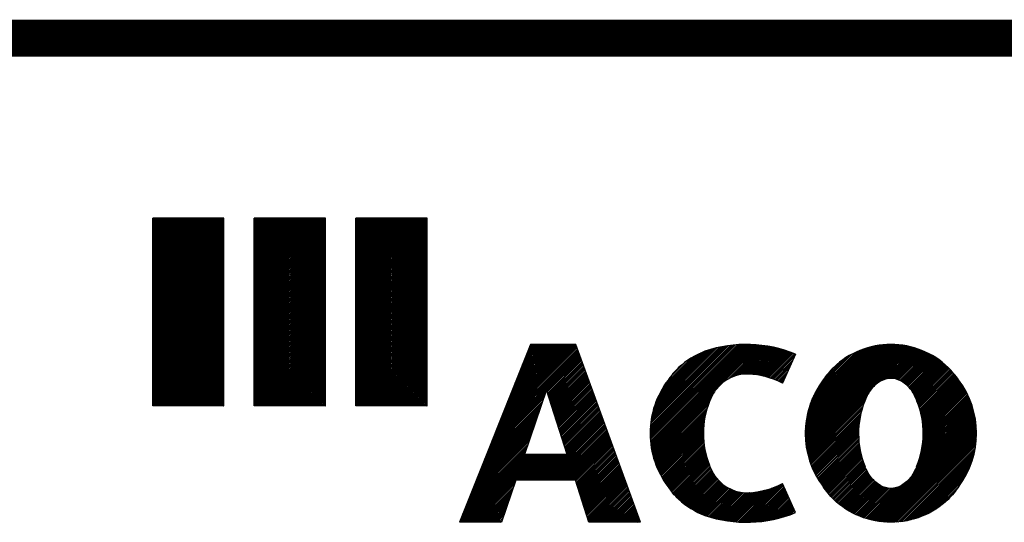
# Model space of a CAD drawing. Extents: x 0 to 3197, y -1 to 841.
# Drawn here: x 3046 to 3073, y 43 to 57 of the extents above; entities that cross this region are included whole.
import ezdxf

# ---------------------------------------------------------------- set-up
doc = ezdxf.new("R2010")
doc.units = 0
doc.header["$LTSCALE"] = 2
doc.linetypes.add('AUSGEZOGEN', pattern=[0])
doc.layers.get('0').update_dxf_attribs({"linetype": 'CONTINUOUS'})
for name, color, linetype in [('AM_BOR', 7, 'CONTINUOUS'), ('KOPF', 12, 'AUSGEZOGEN'), ('SCHRAFF', 6, 'CONTINUOUS'), ('TEXT25', 3, 'CONTINUOUS'), ('TEXT35', 143, 'CONTINUOUS')]:
    doc.layers.add(name, color=color, linetype=linetype)
doc.styles.add('TEXT20', font='isocp3.shx', dxfattribs={"width": 0.8, "height": 2})
doc.styles.add('TEXT25', font='isocp3.shx', dxfattribs={"width": 0.8, "height": 2.5})
doc.styles.add('TEXT35', font='isocp3.shx', dxfattribs={"width": 0.8, "height": 3.5})

# ---------------------------------------------------------------- blocks, each defined once
blk = doc.blocks.new('SF_WEB')
at = {"layer": 'KOPF', "const_width": 0.5}
blk.add_lwpolyline([(-193.989, 28.022), (0, 28.022)], dxfattribs=at)
at = {"layer": 'TEXT25', "width": 0.8}
for tag, p, height, style in [('F9', (-100.786, 20.815), 2, 'TEXT20'), ('F8', (-87.905, 20.732), 2, 'TEXT20'), ('F52', (-87.915, 16.764), 2, 'TEXT20'), ('F53', (-100.819, 16.539), 2, 'TEXT20'), ('F11', (-63.07, 1.781), 2.5, 'TEXT25')]:
    blk.add_attdef(tag, p, '', height=height, dxfattribs=dict(at, style=style))
at = {"layer": 'TEXT35', "style": 'TEXT35', "width": 0.8}
for tag, p, height in [('F2', (-191.971, 18.813), 3), ('F3', (-191.971, 14.394), 3), ('F13', (-192.073, 7.519), 3.5), ('F1', (-72.306, 7.559), 3.5)]:
    blk.add_attdef(tag, p, '', height=height, dxfattribs=at)
blk = doc.blocks.new('*X32')
at = {"color": 0}
for p, q in [((93.979, 58.447), (95.809, 60.277)), ((94.002, 58.506), (95.799, 60.303)), ((94.026, 58.564), (95.79, 60.328)), ((94.049, 58.623), (95.78, 60.354)), ((94.073, 58.682), (95.771, 60.38)), ((94.097, 58.741), (95.737, 60.381)), ((94.12, 58.8), (95.701, 60.381)), ((94.144, 58.859), (95.666, 60.381)), ((94.167, 58.918), (95.631, 60.381)), ((94.191, 58.977), (95.595, 60.381)), ((94.214, 59.036), (95.56, 60.381)), ((94.238, 59.095), (95.524, 60.381)), ((94.262, 59.154), (95.489, 60.381)), ((94.285, 59.213), (95.454, 60.381)), ((94.309, 59.272), (95.418, 60.381)), ((94.332, 59.33), (95.383, 60.381)), ((94.356, 59.389), (95.348, 60.381)), ((94.379, 59.448), (95.312, 60.381)), ((94.403, 59.507), (95.277, 60.381)), ((94.427, 59.566), (95.242, 60.381)), ((94.45, 59.625), (95.206, 60.381)), ((94.474, 59.684), (95.171, 60.381)), ((94.497, 59.743), (95.136, 60.381)), ((94.521, 59.802), (95.1, 60.381)), ((94.544, 59.861), (95.065, 60.381)), ((94.568, 59.92), (95.029, 60.381)), ((94.592, 59.979), (94.994, 60.381)), ((94.615, 60.038), (94.959, 60.381)), ((94.639, 60.097), (94.923, 60.381)), ((94.662, 60.155), (94.888, 60.381)), ((94.686, 60.214), (94.853, 60.381)), ((94.709, 60.273), (94.817, 60.381)), ((94.733, 60.332), (94.782, 60.381)), ((93.837, 58.093), (95.865, 60.121)), ((93.861, 58.152), (95.856, 60.147)), ((93.884, 58.211), (95.846, 60.173)), ((93.908, 58.27), (95.837, 60.199)), ((93.932, 58.329), (95.828, 60.225)), ((93.955, 58.388), (95.818, 60.251)), ((95.123, 59.343), (95.875, 60.095)), ((95.131, 59.316), (95.884, 60.069)), ((95.14, 59.289), (95.894, 60.043)), ((95.148, 59.262), (95.903, 60.017)), ((95.157, 59.236), (95.912, 59.991)), ((95.165, 59.209), (95.922, 59.966)), ((95.174, 59.182), (95.931, 59.94)), ((95.182, 59.155), (95.941, 59.914)), ((95.191, 59.128), (95.95, 59.888)), ((95.199, 59.101), (95.96, 59.862)), ((95.208, 59.075), (95.969, 59.836)), ((95.216, 59.048), (95.978, 59.81)), ((95.225, 59.021), (95.988, 59.784)), ((95.233, 58.994), (95.997, 59.758)), ((95.242, 58.967), (96.007, 59.732)), ((95.25, 58.94), (96.016, 59.706)), ((95.259, 58.913), (96.026, 59.68)), ((95.267, 58.887), (96.035, 59.654)), ((95.276, 58.86), (96.044, 59.628)), ((95.284, 58.833), (96.054, 59.603)), ((95.293, 58.806), (96.063, 59.577)), ((95.301, 58.779), (96.073, 59.551)), ((95.31, 58.752), (96.082, 59.525)), ((95.318, 58.726), (96.092, 59.499)), ((95.327, 58.699), (96.101, 59.473)), ((95.335, 58.672), (96.11, 59.447)), ((95.344, 58.645), (96.12, 59.421)), ((95.352, 58.618), (96.129, 59.395)), ((93.743, 57.857), (95.047, 59.162)), ((93.767, 57.916), (95.066, 59.215)), ((93.79, 57.975), (95.084, 59.269)), ((93.814, 58.034), (95.102, 59.323)), ((95.361, 58.591), (96.139, 59.369)), ((95.369, 58.564), (96.148, 59.343)), ((95.378, 58.538), (96.158, 59.317)), ((95.386, 58.511), (96.167, 59.291)), ((95.395, 58.484), (96.176, 59.265)), ((95.403, 58.457), (96.186, 59.24)), ((95.412, 58.43), (96.195, 59.214)), ((95.42, 58.403), (96.205, 59.188)), ((95.429, 58.377), (96.214, 59.162)), ((93.649, 57.622), (94.974, 58.947)), ((93.672, 57.681), (94.992, 59.001)), ((93.696, 57.739), (95.011, 59.054)), ((93.719, 57.798), (95.029, 59.108)), ((95.437, 58.35), (96.224, 59.136)), ((95.446, 58.323), (96.233, 59.11)), ((95.455, 58.296), (96.242, 59.084)), ((95.463, 58.269), (96.252, 59.058)), ((95.472, 58.242), (96.261, 59.032)), ((95.48, 58.216), (96.271, 59.006)), ((95.489, 58.189), (96.28, 58.98)), ((95.497, 58.162), (96.29, 58.954)), ((95.506, 58.135), (96.299, 58.928)), ((93.554, 57.386), (94.901, 58.732)), ((93.578, 57.445), (94.919, 58.786)), ((93.602, 57.504), (94.937, 58.84)), ((93.625, 57.563), (94.956, 58.893)), ((95.514, 58.108), (96.308, 58.902)), ((95.523, 58.081), (96.318, 58.877)), ((95.531, 58.054), (96.327, 58.851)), ((95.54, 58.028), (96.337, 58.825)), ((95.548, 58.001), (96.346, 58.799)), ((95.557, 57.974), (96.356, 58.773)), ((95.565, 57.947), (96.365, 58.747)), ((95.574, 57.92), (96.374, 58.721)), ((93.46, 57.15), (94.827, 58.518)), ((93.484, 57.209), (94.846, 58.571)), ((93.507, 57.268), (94.864, 58.625)), ((93.531, 57.327), (94.882, 58.679)), ((95.016, 57.327), (96.384, 58.695)), ((95.051, 57.327), (96.393, 58.669)), ((95.086, 57.327), (96.403, 58.643)), ((95.122, 57.327), (96.412, 58.617)), ((95.157, 57.327), (96.422, 58.591)), ((95.192, 57.327), (96.431, 58.565)), ((95.228, 57.327), (96.44, 58.54)), ((95.263, 57.327), (96.45, 58.514)), ((95.298, 57.327), (96.459, 58.488)), ((93.366, 56.915), (94.754, 58.303)), ((93.389, 56.973), (94.772, 58.356)), ((93.413, 57.032), (94.791, 58.41)), ((93.437, 57.091), (94.809, 58.464)), ((95.334, 57.327), (96.469, 58.462)), ((95.369, 57.327), (96.478, 58.436)), ((95.404, 57.327), (96.488, 58.41)), ((95.44, 57.327), (96.497, 58.384)), ((95.475, 57.327), (96.506, 58.358)), ((95.511, 57.327), (96.516, 58.332)), ((95.546, 57.327), (96.525, 58.306)), ((95.581, 57.327), (96.535, 58.28)), ((93.272, 56.679), (94.681, 58.088)), ((93.295, 56.738), (94.699, 58.142)), ((93.319, 56.797), (94.717, 58.195)), ((93.342, 56.856), (94.736, 58.249)), ((95.617, 57.327), (96.544, 58.254)), ((95.652, 57.327), (96.554, 58.228)), ((95.687, 57.327), (96.563, 58.202)), ((95.723, 57.327), (96.572, 58.177)), ((95.758, 57.327), (96.582, 58.151)), ((95.769, 57.303), (96.591, 58.125)), ((95.778, 57.276), (96.601, 58.099)), ((95.786, 57.249), (96.61, 58.073)), ((95.795, 57.222), (96.62, 58.047)), ((93.154, 56.384), (94.678, 57.909)), ((93.177, 56.443), (94.643, 57.909)), ((93.186, 56.381), (94.713, 57.909)), ((93.201, 56.502), (94.626, 57.927)), ((93.222, 56.381), (94.749, 57.909)), ((93.224, 56.561), (94.644, 57.981)), ((93.248, 56.62), (94.662, 58.034)), ((93.257, 56.381), (94.784, 57.909)), ((93.292, 56.381), (94.82, 57.909)), ((93.328, 56.381), (94.855, 57.909)), ((93.363, 56.381), (94.89, 57.909)), ((93.398, 56.381), (94.926, 57.909)), ((93.434, 56.381), (94.961, 57.909)), ((93.469, 56.381), (94.996, 57.909)), ((94.45, 57.327), (95.032, 57.909)), ((94.485, 57.327), (95.067, 57.909)), ((94.521, 57.327), (95.102, 57.909)), ((94.556, 57.327), (95.138, 57.909)), ((94.591, 57.327), (95.173, 57.909)), ((94.627, 57.327), (95.208, 57.909)), ((94.662, 57.327), (95.244, 57.909)), ((94.697, 57.327), (95.279, 57.909)), ((94.733, 57.327), (95.315, 57.909)), ((94.768, 57.327), (95.35, 57.909)), ((94.803, 57.327), (95.385, 57.909)), ((94.839, 57.327), (95.421, 57.909)), ((94.874, 57.327), (95.456, 57.909)), ((94.91, 57.327), (95.491, 57.909)), ((94.945, 57.327), (95.527, 57.909)), ((94.98, 57.327), (95.562, 57.909)), ((95.803, 57.195), (96.629, 58.021)), ((95.812, 57.169), (96.638, 57.995)), ((95.821, 57.142), (96.648, 57.969)), ((95.829, 57.115), (96.657, 57.943)), ((95.838, 57.088), (96.667, 57.917)), ((95.846, 57.061), (96.676, 57.891)), ((95.855, 57.034), (96.686, 57.865)), ((95.863, 57.008), (96.695, 57.839)), ((95.872, 56.981), (96.704, 57.814)), ((95.88, 56.954), (96.714, 57.788)), ((95.889, 56.927), (96.723, 57.762)), ((95.897, 56.9), (96.733, 57.736)), ((95.906, 56.873), (96.742, 57.71)), ((95.914, 56.846), (96.752, 57.684)), ((95.923, 56.82), (96.761, 57.658)), ((95.931, 56.793), (96.77, 57.632)), ((95.94, 56.766), (96.78, 57.606)), ((95.948, 56.739), (96.789, 57.58)), ((95.957, 56.712), (96.799, 57.554)), ((95.965, 56.685), (96.808, 57.528)), ((95.974, 56.659), (96.818, 57.502)), ((95.982, 56.632), (96.827, 57.476)), ((95.991, 56.605), (96.836, 57.451)), ((95.999, 56.578), (96.846, 57.425)), ((96.008, 56.551), (96.855, 57.399)), ((93.504, 56.381), (94.406, 57.283)), ((93.54, 56.381), (94.387, 57.229)), ((93.575, 56.381), (94.369, 57.175)), ((96.016, 56.524), (96.865, 57.373)), ((96.025, 56.498), (96.874, 57.347)), ((96.033, 56.471), (96.884, 57.321)), ((96.042, 56.444), (96.893, 57.295)), ((96.05, 56.417), (96.902, 57.269)), ((96.059, 56.39), (96.912, 57.243)), ((96.085, 56.381), (96.921, 57.217)), ((96.121, 56.381), (96.931, 57.191)), ((96.156, 56.381), (96.94, 57.165)), ((93.611, 56.381), (94.351, 57.122)), ((93.646, 56.381), (94.332, 57.068)), ((93.681, 56.381), (94.314, 57.014)), ((93.717, 56.381), (94.296, 56.961)), ((96.191, 56.381), (96.95, 57.139)), ((96.227, 56.381), (96.959, 57.114)), ((96.262, 56.381), (96.968, 57.088)), ((96.298, 56.381), (96.978, 57.062)), ((96.333, 56.381), (96.987, 57.036)), ((96.368, 56.381), (96.997, 57.01)), ((96.404, 56.381), (97.006, 56.984)), ((96.439, 56.381), (97.016, 56.958)), ((93.752, 56.381), (94.277, 56.907)), ((93.787, 56.381), (94.259, 56.853)), ((93.823, 56.381), (94.241, 56.8)), ((93.858, 56.381), (94.222, 56.746)), ((96.474, 56.381), (97.025, 56.932)), ((96.51, 56.381), (97.034, 56.906)), ((96.545, 56.381), (97.044, 56.88)), ((96.58, 56.381), (97.053, 56.854)), ((96.616, 56.381), (97.063, 56.828)), ((96.651, 56.381), (97.072, 56.802)), ((96.686, 56.381), (97.082, 56.776)), ((96.722, 56.381), (97.091, 56.751)), ((96.757, 56.381), (97.1, 56.725)), ((93.893, 56.381), (94.204, 56.692)), ((93.929, 56.381), (94.186, 56.638)), ((93.964, 56.381), (94.167, 56.585)), ((93.999, 56.381), (94.149, 56.531)), ((96.793, 56.381), (97.11, 56.699)), ((96.828, 56.381), (97.119, 56.673)), ((96.863, 56.381), (97.129, 56.647)), ((96.899, 56.381), (97.138, 56.621)), ((96.934, 56.381), (97.148, 56.595)), ((96.969, 56.381), (97.157, 56.569)), ((97.005, 56.381), (97.166, 56.543)), ((97.04, 56.381), (97.176, 56.517)), ((97.075, 56.381), (97.185, 56.491)), ((94.035, 56.381), (94.131, 56.477)), ((94.07, 56.381), (94.112, 56.424)), ((97.111, 56.381), (97.195, 56.465)), ((97.146, 56.381), (97.204, 56.439)), ((97.181, 56.381), (97.214, 56.413)), ((97.217, 56.381), (97.223, 56.388))]:
    blk.add_line(p, q, dxfattribs=at)
blk = doc.blocks.new('*X31')
at = {"color": 0}
for p, q in [((86.253, 61.645), (87.825, 63.218)), ((86.253, 61.681), (87.789, 63.218)), ((86.253, 61.716), (87.754, 63.218)), ((86.253, 61.752), (87.719, 63.218)), ((86.253, 61.787), (87.683, 63.218)), ((86.253, 61.822), (87.648, 63.218)), ((86.253, 61.858), (87.613, 63.218)), ((86.253, 61.893), (87.577, 63.218)), ((86.253, 61.928), (87.542, 63.218)), ((86.253, 61.964), (87.507, 63.218)), ((86.253, 61.999), (87.471, 63.218)), ((86.253, 62.034), (87.436, 63.218)), ((86.253, 62.07), (87.401, 63.218)), ((86.253, 62.105), (87.365, 63.218)), ((86.253, 62.14), (87.33, 63.218)), ((86.253, 62.176), (87.294, 63.218)), ((86.253, 62.211), (87.259, 63.218)), ((86.253, 62.247), (87.224, 63.218)), ((86.253, 62.282), (87.188, 63.218)), ((86.253, 62.317), (87.153, 63.218)), ((86.253, 62.353), (87.118, 63.218)), ((86.253, 62.388), (87.082, 63.218)), ((86.253, 62.423), (87.047, 63.218)), ((86.253, 62.459), (87.012, 63.218)), ((86.253, 62.494), (86.976, 63.218)), ((86.253, 62.529), (86.941, 63.218)), ((86.253, 62.565), (86.906, 63.218)), ((86.253, 62.6), (86.87, 63.218)), ((86.253, 62.635), (86.835, 63.218)), ((86.253, 62.671), (86.8, 63.218)), ((86.253, 62.706), (86.764, 63.218)), ((86.253, 62.742), (86.729, 63.218)), ((86.253, 62.777), (86.693, 63.218)), ((86.253, 62.812), (86.658, 63.218)), ((86.253, 62.848), (86.623, 63.218)), ((86.253, 62.883), (86.587, 63.218)), ((86.253, 62.918), (86.552, 63.218)), ((86.253, 62.954), (86.517, 63.218)), ((86.253, 62.989), (86.481, 63.218)), ((86.253, 63.024), (86.446, 63.218)), ((86.253, 63.06), (86.411, 63.218)), ((86.253, 63.095), (86.375, 63.218)), ((86.253, 63.13), (86.34, 63.218)), ((86.253, 63.166), (86.305, 63.218)), ((86.253, 63.201), (86.269, 63.218)), ((86.253, 61.61), (87.853, 63.21)), ((86.253, 61.575), (87.853, 63.175)), ((86.253, 61.539), (87.853, 63.139)), ((86.253, 61.504), (87.853, 63.104)), ((86.253, 61.469), (87.853, 63.069)), ((86.253, 61.433), (87.853, 63.033)), ((86.253, 61.398), (87.853, 62.998)), ((86.253, 61.363), (87.853, 62.963)), ((86.253, 61.327), (87.853, 62.927)), ((86.253, 61.292), (87.853, 62.892)), ((86.253, 61.257), (87.853, 62.857)), ((86.253, 61.221), (87.853, 62.821)), ((86.253, 61.186), (87.853, 62.786)), ((86.253, 61.151), (87.853, 62.75)), ((86.253, 61.115), (87.853, 62.715)), ((86.253, 61.08), (87.853, 62.68)), ((86.253, 61.044), (87.853, 62.644)), ((86.253, 61.009), (87.853, 62.609)), ((86.253, 60.974), (87.853, 62.574)), ((86.253, 60.938), (87.853, 62.538)), ((86.253, 60.903), (87.853, 62.503)), ((86.253, 60.868), (87.853, 62.468)), ((86.253, 60.832), (87.853, 62.432)), ((86.253, 60.797), (87.853, 62.397)), ((86.253, 60.762), (87.853, 62.362)), ((86.253, 60.726), (87.853, 62.326)), ((86.253, 60.691), (87.853, 62.291)), ((86.253, 60.656), (87.853, 62.255)), ((86.253, 60.62), (87.853, 62.22)), ((86.253, 60.585), (87.853, 62.185)), ((86.253, 60.549), (87.853, 62.149)), ((86.253, 60.514), (87.853, 62.114)), ((86.253, 60.479), (87.853, 62.079)), ((86.253, 60.443), (87.853, 62.043)), ((86.253, 60.408), (87.853, 62.008)), ((86.253, 60.373), (87.853, 61.973)), ((86.253, 60.337), (87.853, 61.937)), ((86.253, 60.302), (87.853, 61.902)), ((86.253, 60.267), (87.853, 61.867)), ((86.253, 60.231), (87.853, 61.831)), ((86.253, 60.196), (87.853, 61.796)), ((86.253, 60.161), (87.853, 61.761)), ((86.253, 60.125), (87.853, 61.725)), ((86.253, 60.09), (87.853, 61.69)), ((86.253, 60.055), (87.853, 61.654)), ((86.253, 60.019), (87.853, 61.619)), ((86.253, 59.984), (87.853, 61.584)), ((86.253, 59.948), (87.853, 61.548)), ((86.253, 59.913), (87.853, 61.513)), ((86.253, 59.878), (87.853, 61.478)), ((86.253, 59.842), (87.853, 61.442)), ((86.253, 59.807), (87.853, 61.407)), ((86.253, 59.772), (87.853, 61.372)), ((86.253, 59.736), (87.853, 61.336)), ((86.253, 59.701), (87.853, 61.301)), ((86.253, 59.666), (87.853, 61.266)), ((86.253, 59.63), (87.853, 61.23)), ((86.253, 59.595), (87.853, 61.195)), ((86.253, 59.56), (87.853, 61.159)), ((86.253, 59.524), (87.853, 61.124)), ((86.253, 59.489), (87.853, 61.089)), ((86.253, 59.453), (87.853, 61.053)), ((86.253, 59.418), (87.853, 61.018)), ((86.253, 59.383), (87.853, 60.983)), ((86.253, 59.347), (87.853, 60.947)), ((86.253, 59.312), (87.853, 60.912)), ((86.253, 59.277), (87.853, 60.877)), ((86.253, 59.241), (87.853, 60.841)), ((86.253, 59.206), (87.853, 60.806)), ((86.253, 59.171), (87.853, 60.771)), ((86.253, 59.135), (87.853, 60.735)), ((86.253, 59.1), (87.853, 60.7)), ((86.253, 59.065), (87.853, 60.665)), ((86.253, 59.029), (87.853, 60.629)), ((86.258, 58.999), (87.853, 60.594)), ((86.294, 58.999), (87.853, 60.558)), ((86.329, 58.999), (87.853, 60.523)), ((86.364, 58.999), (87.853, 60.488)), ((86.4, 58.999), (87.853, 60.452)), ((86.435, 58.999), (87.853, 60.417)), ((86.471, 58.999), (87.853, 60.382)), ((86.506, 58.999), (87.853, 60.346)), ((86.541, 58.999), (87.853, 60.311)), ((86.577, 58.999), (87.853, 60.276)), ((86.612, 58.999), (87.853, 60.24)), ((86.647, 58.999), (87.853, 60.205)), ((86.683, 58.999), (87.853, 60.17)), ((86.718, 58.999), (87.853, 60.134)), ((86.753, 58.999), (87.853, 60.099)), ((86.789, 58.999), (87.853, 60.063)), ((86.824, 58.999), (87.853, 60.028)), ((86.859, 58.999), (87.853, 59.993)), ((86.895, 58.999), (87.853, 59.957)), ((86.93, 58.999), (87.853, 59.922)), ((86.966, 58.999), (87.853, 59.887)), ((87.001, 58.999), (87.853, 59.851)), ((87.036, 58.999), (87.853, 59.816)), ((87.072, 58.999), (87.853, 59.781)), ((87.107, 58.999), (87.853, 59.745)), ((87.142, 58.999), (87.853, 59.71)), ((87.178, 58.999), (87.853, 59.675)), ((87.213, 58.999), (87.853, 59.639)), ((87.248, 58.999), (87.853, 59.604)), ((87.284, 58.999), (87.853, 59.568)), ((87.319, 58.999), (87.853, 59.533)), ((87.354, 58.999), (87.853, 59.498)), ((87.39, 58.999), (87.853, 59.462)), ((87.425, 58.999), (87.853, 59.427)), ((87.461, 58.999), (87.853, 59.392)), ((87.496, 58.999), (87.853, 59.356)), ((87.531, 58.999), (87.853, 59.321)), ((87.567, 58.999), (87.853, 59.286)), ((87.602, 58.999), (87.853, 59.25)), ((87.637, 58.999), (87.853, 59.215)), ((87.673, 58.999), (87.853, 59.18)), ((87.708, 58.999), (87.853, 59.144)), ((87.743, 58.999), (87.853, 59.109)), ((87.779, 58.999), (87.853, 59.074)), ((87.814, 58.999), (87.853, 59.038)), ((87.849, 58.999), (87.853, 59.003))]:
    blk.add_line(p, q, dxfattribs=at)
blk = doc.blocks.new('*X34')
at = {"color": 0}
for p, q in [((100.934, 58.402), (102.913, 60.381)), ((100.934, 58.366), (102.947, 60.379)), ((100.935, 58.438), (102.878, 60.381)), ((100.935, 58.332), (102.981, 60.377)), ((100.936, 58.475), (102.843, 60.381)), ((100.936, 58.297), (103.014, 60.375)), ((100.938, 58.512), (102.807, 60.38)), ((100.938, 58.264), (103.046, 60.372)), ((100.94, 58.231), (103.078, 60.369)), ((100.941, 58.55), (102.77, 60.379)), ((100.943, 58.198), (103.109, 60.365)), ((100.945, 58.589), (102.733, 60.377)), ((100.946, 58.166), (103.14, 60.36)), ((100.95, 58.629), (102.694, 60.374)), ((100.95, 58.134), (103.171, 60.356)), ((100.954, 58.103), (103.201, 60.35)), ((100.955, 58.67), (102.655, 60.37)), ((100.958, 58.072), (103.231, 60.345)), ((100.962, 58.712), (102.615, 60.365)), ((100.963, 58.042), (103.26, 60.338)), ((100.969, 58.012), (103.289, 60.332)), ((100.97, 58.755), (102.573, 60.359)), ((100.975, 57.983), (103.317, 60.325)), ((100.979, 58.8), (102.531, 60.352)), ((100.981, 57.953), (103.345, 60.318)), ((100.989, 58.846), (102.487, 60.344)), ((101.001, 58.893), (102.442, 60.334)), ((101.015, 58.942), (102.395, 60.322)), ((101.031, 58.993), (102.347, 60.309)), ((101.049, 59.047), (102.296, 60.294)), ((101.07, 59.103), (102.243, 60.277)), ((102.604, 59.541), (103.373, 60.31)), ((102.679, 59.581), (103.4, 60.302)), ((102.733, 59.6), (103.427, 60.294)), ((102.779, 59.61), (103.454, 60.285)), ((102.82, 59.616), (103.48, 60.276)), ((102.857, 59.618), (103.506, 60.267)), ((102.892, 59.617), (103.532, 60.257)), ((101.094, 59.163), (102.187, 60.256)), ((101.123, 59.227), (102.128, 60.232)), ((101.158, 59.297), (102.064, 60.203)), ((101.201, 59.375), (101.994, 60.168)), ((101.257, 59.467), (101.913, 60.123)), ((101.342, 59.587), (101.816, 60.062)), ((102.924, 59.613), (103.558, 60.247)), ((102.954, 59.608), (103.583, 60.237)), ((102.983, 59.602), (103.608, 60.227)), ((103.01, 59.594), (103.632, 60.216)), ((103.036, 59.584), (103.656, 60.205)), ((103.06, 59.573), (103.68, 60.193)), ((103.084, 59.562), (103.704, 60.181)), ((103.107, 59.549), (103.727, 60.169)), ((103.128, 59.535), (103.75, 60.157)), ((103.149, 59.521), (103.773, 60.144)), ((103.17, 59.506), (103.795, 60.132)), ((103.19, 59.49), (103.818, 60.118)), ((103.209, 59.474), (103.84, 60.105)), ((103.227, 59.458), (103.861, 60.091)), ((103.245, 59.44), (103.883, 60.078)), ((103.263, 59.422), (103.904, 60.063)), ((103.279, 59.403), (103.925, 60.049)), ((101.45, 59.731), (101.67, 59.951)), ((103.296, 59.384), (103.946, 60.034)), ((103.311, 59.364), (103.966, 60.019)), ((103.326, 59.344), (103.986, 60.004)), ((103.34, 59.323), (104.006, 59.989)), ((103.354, 59.301), (104.026, 59.973)), ((103.367, 59.279), (104.045, 59.957)), ((103.38, 59.257), (104.064, 59.941)), ((103.392, 59.234), (104.083, 59.925)), ((103.404, 59.21), (104.102, 59.908)), ((103.415, 59.186), (104.12, 59.891)), ((103.426, 59.161), (104.139, 59.874)), ((103.436, 59.136), (104.157, 59.856)), ((103.446, 59.11), (104.174, 59.839)), ((103.455, 59.084), (104.192, 59.821)), ((103.465, 59.059), (104.209, 59.803)), ((103.475, 59.033), (104.226, 59.784)), ((103.484, 59.007), (104.243, 59.766)), ((103.493, 58.98), (104.259, 59.747)), ((103.501, 58.954), (104.275, 59.728)), ((103.51, 58.926), (104.291, 59.708)), ((103.517, 58.899), (104.307, 59.689)), ((103.525, 58.871), (104.322, 59.669)), ((103.532, 58.843), (104.338, 59.648)), ((103.539, 58.815), (104.353, 59.628)), ((103.545, 58.786), (104.367, 59.607)), ((103.552, 58.756), (104.382, 59.586)), ((103.557, 58.727), (104.397, 59.566)), ((103.562, 58.697), (104.412, 59.546)), ((103.567, 58.666), (104.426, 59.525)), ((103.572, 58.635), (104.441, 59.504)), ((103.576, 58.604), (104.455, 59.483)), ((103.579, 58.572), (104.469, 59.462)), ((103.582, 58.539), (104.483, 59.44)), ((103.584, 58.506), (104.496, 59.418)), ((103.586, 58.473), (104.51, 59.396)), ((103.588, 58.439), (104.523, 59.374)), ((100.988, 57.925), (102.377, 59.314)), ((100.994, 57.896), (102.329, 59.231)), ((101.002, 57.868), (102.298, 59.165)), ((103.568, 58.101), (104.629, 59.162)), ((103.574, 58.142), (104.618, 59.187)), ((103.579, 58.182), (104.607, 59.211)), ((103.582, 58.221), (104.596, 59.235)), ((103.585, 58.259), (104.584, 59.259)), ((103.587, 58.297), (104.573, 59.282)), ((103.588, 58.404), (104.536, 59.352)), ((103.588, 58.333), (104.561, 59.306)), ((103.589, 58.369), (104.548, 59.329)), ((101.009, 57.841), (102.276, 59.107)), ((101.017, 57.813), (102.254, 59.05)), ((101.026, 57.786), (102.235, 58.995)), ((101.034, 57.759), (102.218, 58.943)), ((103.474, 57.724), (104.704, 58.954)), ((103.492, 57.778), (104.696, 58.981)), ((103.508, 57.829), (104.687, 59.008)), ((103.522, 57.879), (104.678, 59.034)), ((103.535, 57.926), (104.669, 59.061)), ((103.545, 57.972), (104.659, 59.086)), ((103.554, 58.016), (104.65, 59.112)), ((103.562, 58.06), (104.639, 59.137)), ((101.043, 57.733), (102.204, 58.894)), ((101.052, 57.707), (102.191, 58.846)), ((101.062, 57.681), (102.18, 58.799)), ((101.072, 57.655), (102.171, 58.755)), ((101.082, 57.63), (102.163, 58.711)), ((102.373, 56.446), (104.741, 58.814)), ((102.401, 56.439), (104.747, 58.785)), ((102.429, 56.432), (104.753, 58.756)), ((102.458, 56.425), (104.759, 58.726)), ((103.356, 57.465), (104.734, 58.843)), ((103.4, 57.544), (104.727, 58.871)), ((103.429, 57.608), (104.72, 58.899)), ((103.452, 57.667), (104.712, 58.927)), ((101.092, 57.605), (102.156, 58.669)), ((101.103, 57.581), (102.15, 58.628)), ((101.114, 57.556), (102.145, 58.588)), ((101.125, 57.532), (102.142, 58.548)), ((101.137, 57.508), (102.139, 58.51)), ((102.487, 56.419), (104.764, 58.696)), ((102.517, 56.413), (104.768, 58.665)), ((102.547, 56.408), (104.773, 58.634)), ((102.577, 56.403), (104.776, 58.602)), ((102.608, 56.399), (104.78, 58.57)), ((102.639, 56.395), (104.782, 58.538)), ((102.671, 56.391), (104.785, 58.505)), ((101.148, 57.485), (102.136, 58.473)), ((101.16, 57.461), (102.135, 58.436)), ((101.173, 57.438), (102.134, 58.4)), ((101.185, 57.415), (102.134, 58.364)), ((101.198, 57.393), (102.135, 58.33)), ((101.211, 57.37), (102.136, 58.295)), ((102.704, 56.388), (104.787, 58.471)), ((102.736, 56.386), (104.788, 58.437)), ((102.77, 56.384), (104.789, 58.402)), ((102.804, 56.382), (104.789, 58.367)), ((102.838, 56.382), (104.788, 58.331)), ((102.874, 56.381), (104.787, 58.294)), ((101.224, 57.348), (102.138, 58.262)), ((101.238, 57.326), (102.14, 58.229)), ((101.252, 57.305), (102.143, 58.196)), ((101.266, 57.284), (102.146, 58.164)), ((101.28, 57.262), (102.15, 58.133)), ((101.294, 57.241), (102.154, 58.102)), ((101.309, 57.221), (102.159, 58.071)), ((102.91, 56.382), (104.785, 58.257)), ((102.946, 56.383), (104.782, 58.219)), ((102.984, 56.385), (104.778, 58.18)), ((103.022, 56.388), (104.774, 58.14)), ((103.061, 56.392), (104.768, 58.099)), ((103.101, 56.397), (104.762, 58.058)), ((101.324, 57.2), (102.164, 58.041)), ((101.339, 57.18), (102.17, 58.011)), ((101.353, 57.159), (102.176, 57.982)), ((101.368, 57.138), (102.182, 57.953)), ((101.383, 57.118), (102.189, 57.924)), ((101.398, 57.097), (102.196, 57.896)), ((101.413, 57.078), (102.203, 57.868)), ((101.429, 57.058), (102.211, 57.84)), ((103.142, 56.402), (104.754, 58.015)), ((103.184, 56.409), (104.746, 57.97)), ((103.228, 56.418), (104.735, 57.925)), ((103.273, 56.427), (104.724, 57.878)), ((103.319, 56.438), (104.71, 57.829)), ((101.445, 57.038), (102.219, 57.813)), ((101.461, 57.019), (102.228, 57.786)), ((101.477, 57), (102.237, 57.76)), ((101.494, 56.982), (102.246, 57.733)), ((101.511, 56.963), (102.255, 57.707)), ((101.528, 56.945), (102.265, 57.682)), ((101.545, 56.927), (102.275, 57.656)), ((101.563, 56.909), (102.285, 57.631)), ((101.581, 56.892), (102.295, 57.606)), ((103.367, 56.451), (104.695, 57.778)), ((103.418, 56.466), (104.677, 57.725)), ((103.47, 56.483), (104.656, 57.669)), ((103.525, 56.503), (104.632, 57.61)), ((101.599, 56.875), (102.305, 57.581)), ((101.618, 56.858), (102.317, 57.557)), ((101.636, 56.841), (102.328, 57.533)), ((101.655, 56.825), (102.34, 57.51)), ((101.674, 56.808), (102.353, 57.487)), ((101.694, 56.792), (102.366, 57.465)), ((101.713, 56.777), (102.38, 57.444)), ((101.733, 56.761), (102.394, 57.422)), ((101.753, 56.746), (102.409, 57.402)), ((101.774, 56.731), (102.425, 57.382)), ((103.584, 56.526), (104.604, 57.546)), ((103.647, 56.554), (104.571, 57.477)), ((103.716, 56.588), (104.529, 57.401)), ((101.794, 56.716), (102.441, 57.362)), ((101.815, 56.702), (102.457, 57.344)), ((101.836, 56.688), (102.474, 57.326)), ((101.858, 56.674), (102.492, 57.308)), ((101.879, 56.66), (102.511, 57.291)), ((101.901, 56.646), (102.53, 57.275)), ((101.923, 56.633), (102.549, 57.259)), ((101.946, 56.62), (102.57, 57.244)), ((101.969, 56.608), (102.591, 57.23)), ((101.992, 56.595), (102.612, 57.216)), ((102.015, 56.583), (102.635, 57.203)), ((102.039, 56.572), (102.658, 57.191)), ((102.062, 56.56), (102.683, 57.18)), ((102.087, 56.549), (102.708, 57.171)), ((102.111, 56.538), (102.735, 57.162)), ((102.291, 56.47), (102.981, 57.16)), ((102.318, 56.462), (103.033, 57.178)), ((102.345, 56.454), (103.103, 57.212)), ((103.795, 56.63), (104.475, 57.311)), ((103.888, 56.688), (104.397, 57.197)), ((102.136, 56.527), (102.764, 57.155)), ((102.161, 56.517), (102.794, 57.15)), ((102.186, 56.507), (102.825, 57.146)), ((102.212, 56.497), (102.859, 57.145)), ((102.238, 56.488), (102.896, 57.146)), ((102.264, 56.479), (102.936, 57.151)), ((104.018, 56.783), (104.3, 57.065))]:
    blk.add_line(p, q, dxfattribs=at)
blk = doc.blocks.new('*X33')
at = {"color": 0}
for p, q in [((97.443, 58.376), (99.444, 60.377)), ((97.444, 58.341), (99.481, 60.378)), ((97.444, 58.411), (99.407, 60.374)), ((97.445, 58.307), (99.518, 60.38)), ((97.445, 58.448), (99.368, 60.371)), ((97.446, 58.485), (99.329, 60.368)), ((97.447, 58.273), (99.554, 60.381)), ((97.449, 58.24), (99.59, 60.381)), ((97.449, 58.522), (99.29, 60.364)), ((97.451, 58.207), (99.626, 60.381)), ((97.452, 58.561), (99.25, 60.359)), ((97.455, 58.175), (99.661, 60.381)), ((97.456, 58.6), (99.209, 60.354)), ((97.458, 58.143), (99.695, 60.38)), ((97.461, 58.641), (99.168, 60.348)), ((97.462, 58.112), (99.729, 60.379)), ((97.467, 58.081), (99.763, 60.377)), ((97.467, 58.682), (99.126, 60.341)), ((97.472, 58.051), (99.796, 60.375)), ((97.474, 58.725), (99.083, 60.333)), ((97.477, 58.021), (99.829, 60.373)), ((97.482, 58.768), (99.039, 60.325)), ((97.483, 57.991), (99.862, 60.37)), ((97.489, 57.962), (99.894, 60.367)), ((97.492, 58.813), (98.995, 60.316)), ((97.503, 58.859), (98.949, 60.306)), ((97.515, 58.907), (98.903, 60.294)), ((97.53, 58.957), (98.855, 60.282)), ((97.547, 59.009), (98.806, 60.269)), ((99.114, 59.552), (99.927, 60.364)), ((99.209, 59.611), (99.958, 60.36)), ((99.278, 59.645), (99.99, 60.356)), ((99.336, 59.668), (100.021, 60.352)), ((99.388, 59.684), (100.052, 60.347)), ((99.435, 59.696), (100.082, 60.343)), ((99.479, 59.704), (100.112, 60.337)), ((99.52, 59.71), (100.142, 60.332)), ((99.559, 59.714), (100.172, 60.326)), ((99.597, 59.716), (100.201, 60.32)), ((99.632, 59.716), (100.23, 60.314)), ((99.667, 59.715), (100.259, 60.308)), ((99.7, 59.713), (100.288, 60.301)), ((99.733, 59.711), (100.316, 60.294)), ((99.765, 59.707), (100.345, 60.287)), ((99.797, 59.704), (100.373, 60.28)), ((99.828, 59.7), (100.4, 60.272)), ((99.859, 59.695), (100.428, 60.264)), ((97.566, 59.064), (98.756, 60.254)), ((97.588, 59.122), (98.704, 60.237)), ((97.614, 59.183), (98.649, 60.218)), ((97.645, 59.249), (98.588, 60.192)), ((97.683, 59.322), (98.523, 60.162)), ((97.73, 59.405), (98.45, 60.125)), ((97.795, 59.505), (98.365, 60.076)), ((99.889, 59.69), (100.455, 60.256)), ((99.919, 59.684), (100.482, 60.248)), ((99.948, 59.679), (100.509, 60.239)), ((99.977, 59.672), (100.535, 60.23)), ((100.006, 59.666), (100.562, 60.221)), ((100.034, 59.658), (100.588, 60.212)), ((100.062, 59.651), (100.614, 60.203)), ((100.09, 59.643), (100.64, 60.193)), ((100.117, 59.635), (100.665, 60.183)), ((100.144, 59.626), (100.691, 60.173)), ((100.17, 59.618), (100.716, 60.163)), ((100.196, 59.608), (100.688, 60.1)), ((100.222, 59.599), (100.66, 60.036)), ((97.883, 59.629), (98.259, 60.004)), ((100.248, 59.589), (100.631, 59.973)), ((100.273, 59.579), (100.603, 59.909)), ((100.298, 59.569), (100.575, 59.846)), ((100.323, 59.558), (100.547, 59.782)), ((100.347, 59.547), (100.518, 59.718)), ((100.371, 59.536), (100.49, 59.655)), ((100.395, 59.524), (100.462, 59.591)), ((100.418, 59.512), (100.433, 59.527)), ((97.496, 57.933), (98.917, 59.354)), ((97.502, 57.905), (98.854, 59.256)), ((97.51, 57.876), (98.818, 59.185)), ((97.517, 57.849), (98.793, 59.125)), ((97.525, 57.821), (98.772, 59.068)), ((97.533, 57.794), (98.751, 59.012)), ((97.542, 57.767), (98.734, 58.959)), ((97.551, 57.741), (98.718, 58.908)), ((97.56, 57.715), (98.705, 58.86)), ((97.57, 57.689), (98.694, 58.813)), ((97.579, 57.663), (98.684, 58.767)), ((97.589, 57.638), (98.675, 58.723)), ((97.6, 57.613), (98.668, 58.681)), ((97.61, 57.588), (98.661, 58.639)), ((97.621, 57.564), (98.656, 58.599)), ((97.633, 57.54), (98.652, 58.559)), ((97.644, 57.516), (98.649, 58.521)), ((97.656, 57.492), (98.646, 58.483)), ((97.668, 57.469), (98.645, 58.446)), ((97.68, 57.446), (98.644, 58.409)), ((97.692, 57.423), (98.643, 58.374)), ((97.705, 57.4), (98.644, 58.339)), ((97.718, 57.378), (98.645, 58.305)), ((97.731, 57.356), (98.647, 58.271)), ((97.745, 57.334), (98.649, 58.238)), ((97.759, 57.312), (98.652, 58.205)), ((97.772, 57.291), (98.655, 58.173)), ((97.787, 57.269), (98.659, 58.142)), ((97.801, 57.248), (98.663, 58.111)), ((97.816, 57.228), (98.668, 58.08)), ((97.831, 57.207), (98.673, 58.05)), ((97.846, 57.187), (98.679, 58.02)), ((97.86, 57.166), (98.685, 57.991)), ((97.875, 57.146), (98.691, 57.962)), ((97.89, 57.125), (98.698, 57.933)), ((97.905, 57.105), (98.705, 57.905)), ((97.92, 57.085), (98.712, 57.877)), ((97.936, 57.065), (98.72, 57.849)), ((97.952, 57.046), (98.728, 57.822)), ((97.968, 57.026), (98.737, 57.795)), ((97.984, 57.007), (98.745, 57.768)), ((98.001, 56.989), (98.754, 57.742)), ((98.018, 56.97), (98.764, 57.716)), ((98.035, 56.952), (98.774, 57.691)), ((98.052, 56.934), (98.784, 57.665)), ((98.07, 56.916), (98.793, 57.639)), ((98.088, 56.899), (98.803, 57.614)), ((98.106, 56.882), (98.813, 57.589)), ((98.125, 56.865), (98.824, 57.565)), ((98.144, 56.849), (98.836, 57.541)), ((98.163, 56.833), (98.848, 57.518)), ((98.182, 56.817), (98.861, 57.495)), ((98.202, 56.801), (98.874, 57.473)), ((98.222, 56.786), (98.887, 57.451)), ((98.242, 56.77), (98.902, 57.43)), ((98.263, 56.756), (98.916, 57.409)), ((98.283, 56.741), (98.932, 57.389)), ((98.304, 56.726), (98.947, 57.369)), ((98.326, 56.712), (98.963, 57.35)), ((98.347, 56.699), (98.98, 57.331)), ((98.369, 56.685), (98.997, 57.313)), ((98.391, 56.672), (99.014, 57.295)), ((98.413, 56.659), (99.033, 57.278)), ((98.436, 56.646), (99.051, 57.261)), ((98.459, 56.633), (99.07, 57.245)), ((98.482, 56.621), (99.09, 57.229)), ((98.505, 56.609), (99.11, 57.214)), ((98.529, 56.597), (99.131, 57.199)), ((98.553, 56.586), (99.152, 57.185)), ((98.577, 56.575), (99.174, 57.172)), ((98.602, 56.564), (99.196, 57.159)), ((99.449, 56.386), (100.229, 57.166)), ((99.482, 56.384), (100.288, 57.19)), ((99.516, 56.383), (100.351, 57.218)), ((99.551, 56.382), (100.421, 57.252)), ((99.586, 56.381), (100.435, 57.231)), ((99.621, 56.381), (100.446, 57.207)), ((99.657, 56.382), (100.457, 57.182)), ((99.693, 56.383), (100.468, 57.158)), ((98.627, 56.554), (99.219, 57.146)), ((98.652, 56.544), (99.242, 57.134)), ((98.678, 56.534), (99.266, 57.123)), ((98.704, 56.525), (99.291, 57.112)), ((98.731, 56.517), (99.317, 57.102)), ((98.758, 56.508), (99.343, 57.093)), ((98.785, 56.5), (99.369, 57.084)), ((98.812, 56.492), (99.397, 57.076)), ((98.84, 56.484), (99.425, 57.069)), ((98.868, 56.477), (99.454, 57.063)), ((98.896, 56.47), (99.484, 57.058)), ((98.924, 56.463), (99.515, 57.053)), ((98.953, 56.456), (99.547, 57.05)), ((98.982, 56.449), (99.58, 57.047)), ((99.011, 56.443), (99.614, 57.046)), ((99.04, 56.437), (99.65, 57.047)), ((99.07, 56.432), (99.687, 57.049)), ((99.1, 56.426), (99.725, 57.051)), ((99.13, 56.421), (99.764, 57.055)), ((99.161, 56.416), (99.804, 57.06)), ((99.191, 56.411), (99.846, 57.066)), ((99.222, 56.407), (99.888, 57.072)), ((99.254, 56.403), (99.931, 57.081)), ((99.285, 56.399), (99.976, 57.09)), ((99.317, 56.396), (100.023, 57.101)), ((99.35, 56.393), (100.071, 57.114)), ((99.382, 56.39), (100.121, 57.129)), ((99.415, 56.388), (100.174, 57.146)), ((99.73, 56.384), (100.479, 57.133)), ((99.767, 56.386), (100.49, 57.109)), ((99.804, 56.388), (100.501, 57.084)), ((99.842, 56.391), (100.511, 57.06)), ((99.881, 56.394), (100.522, 57.035)), ((99.92, 56.398), (100.533, 57.011)), ((99.96, 56.403), (100.544, 56.986)), ((100.001, 56.408), (100.555, 56.962)), ((100.042, 56.414), (100.566, 56.937)), ((100.084, 56.42), (100.577, 56.913)), ((100.127, 56.428), (100.588, 56.888)), ((100.17, 56.436), (100.598, 56.864)), ((100.215, 56.445), (100.609, 56.839)), ((100.26, 56.455), (100.62, 56.815)), ((100.307, 56.466), (100.631, 56.791)), ((100.354, 56.478), (100.642, 56.766)), ((100.403, 56.491), (100.653, 56.742)), ((100.453, 56.506), (100.664, 56.717)), ((100.504, 56.522), (100.675, 56.693)), ((100.557, 56.54), (100.686, 56.668)), ((100.612, 56.559), (100.696, 56.644)), ((100.669, 56.581), (100.707, 56.619))]:
    blk.add_line(p, q, dxfattribs=at)
blk = doc.blocks.new('logo_1006')
at = {"layer": 'SCHRAFF'}
for p, q in [((-94.094, 58.74), (-94.094, 62.959)), ((-92.494, 62.959), (-94.094, 62.959)), ((-92.494, 58.74), (-92.494, 62.959)), ((-91.808, 58.74), (-91.808, 62.959)), ((-90.208, 62.959), (-91.808, 62.959)), ((-90.208, 58.74), (-90.208, 62.959)), ((-89.521, 58.74), (-89.521, 62.959)), ((-87.921, 62.959), (-89.521, 62.959)), ((-87.921, 58.74), (-87.921, 62.959)), ((-85.594, 60.122), (-87.194, 56.122)), ((-84.576, 60.122), (-85.594, 60.122)), ((-83.122, 56.122), (-84.576, 60.122)), ((-79.631, 59.904), (-79.922, 59.25)), ((-85.231, 59.104), (-85.727, 57.65)), ((-84.769, 57.65), (-85.231, 59.104)), ((-92.494, 58.74), (-94.094, 58.74)), ((-90.208, 58.74), (-91.808, 58.74)), ((-87.921, 58.74), (-89.521, 58.74)), ((-84.769, 57.65), (-85.727, 57.65)), ((-85.926, 57.068), (-86.249, 56.122)), ((-84.585, 57.068), (-85.926, 57.068)), ((-84.285, 56.122), (-84.585, 57.068)), ((-79.631, 56.341), (-79.922, 56.995)), ((-86.249, 56.122), (-87.194, 56.122)), ((-83.122, 56.122), (-84.285, 56.122))]:
    blk.add_line(p, q, dxfattribs=at)
for points in [[(-75.964, 59.325, 0.05195), (-76.199, 59.606, 0.097286), (-76.787, 59.987, 0.095688), (-77.485, 60.122, 0.095688), (-78.184, 59.987, 0.097286), (-78.772, 59.606, 0.05195), (-79.007, 59.325, 0.10136)], [(-82.263, 59.602, 0.05195), (-82.498, 59.321, 0.10136)], [(-76.899, 58.843, 0.072976), (-77.025, 59.091, 0.106695), (-77.249, 59.295, 0.132519), (-77.485, 59.359, 0.132519), (-77.722, 59.295, 0.106695), (-77.946, 59.091, 0.072976), (-78.072, 58.843, 0.028248)], [(-81.417, 59.112, 0.011263), (-81.436, 59.086, 0.072976), (-81.563, 58.839, 0.028248)], [(-81.417, 57.132, -0.011263), (-81.436, 57.158, -0.072976), (-81.563, 57.406, -0.028248)], [(-76.906, 57.38, -0.067058), (-77.025, 57.154, -0.106695), (-77.249, 56.95, -0.132519), (-77.485, 56.886, -0.132519), (-77.722, 56.95, -0.106695), (-77.946, 57.154, -0.067058), (-78.065, 57.38, -0.028248)], [(-82.263, 56.643, -0.05195), (-82.498, 56.924, -0.10136)], [(-75.959, 56.926, -0.053199), (-76.199, 56.638, -0.097286), (-76.787, 56.257, -0.095688), (-77.485, 56.122, -0.095688), (-78.184, 56.257, -0.097286), (-78.772, 56.638, -0.053199), (-79.012, 56.926, -0.10136)]]:
    blk.add_lwpolyline(points, format="xyb", dxfattribs=at)
for centre, radius, start, end in [((-80.738, 57.204), 2.919, 67.7057, 108.6005), ((-81.042, 58.297), 1.786, 110.5349, 133.0864), ((-80.723, 58.587), 0.87, 85.7811, 142.887), ((-80.779, 57.6), 1.859, 62.5502, 87.2484), ((-80.918, 58.118), 1.986, 142.7175, 179.8828), ((-77.427, 58.123), 1.986, 142.7175, 217.0482), ((-77.544, 58.123), 1.986, 322.9518, 37.2825), ((-79.775, 58.116), 1.929, 158.0007, 179.8228), ((-76.284, 58.121), 1.929, 158.0007, 202.5867), ((-78.687, 58.121), 1.929, 337.4133, 21.9993), ((-80.918, 58.126), 1.986, 180.1172, 217.2825), ((-79.775, 58.128), 1.929, 180.1772, 201.9993), ((-80.723, 57.657), 0.87, 217.113, 274.2189), ((-80.779, 58.645), 1.859, 272.7516, 297.4498), ((-81.042, 57.947), 1.786, 226.9136, 249.4651), ((-80.738, 59.041), 2.919, 251.3995, 292.2943)]:
    blk.add_arc(centre, radius, start, end, dxfattribs=at)
for name, p in [('*X31', (-180.347, -0.259)), ('*X31', (-178.061, -0.259)), ('*X31', (-175.774, -0.259)), ('*X32', (-180.347, -0.259)), ('*X33', (-180.347, -0.259)), ('*X34', (-180.347, -0.259))]:
    blk.add_blockref(name, p, dxfattribs=at)
blk = doc.blocks.new('logo_1006web')
at = {"layer": 'AM_BOR', "xscale": 0.5999999999999943, "yscale": 0.6000000000000014, "zscale": 0.6}
blk.add_blockref('logo_1006', (-16.688, -12.183), dxfattribs=at)

msp = doc.modelspace()

# ---------------------------------------------------------------- block references
at = {"layer": 'AM_BOR', "color": 7, "xscale": 2, "yscale": 2, "zscale": 2}
for name in ['SF_WEB', 'logo_1006web']:
    msp.add_blockref(name, (3196, 0), dxfattribs=at)

doc.saveas('drawing.dxf')
